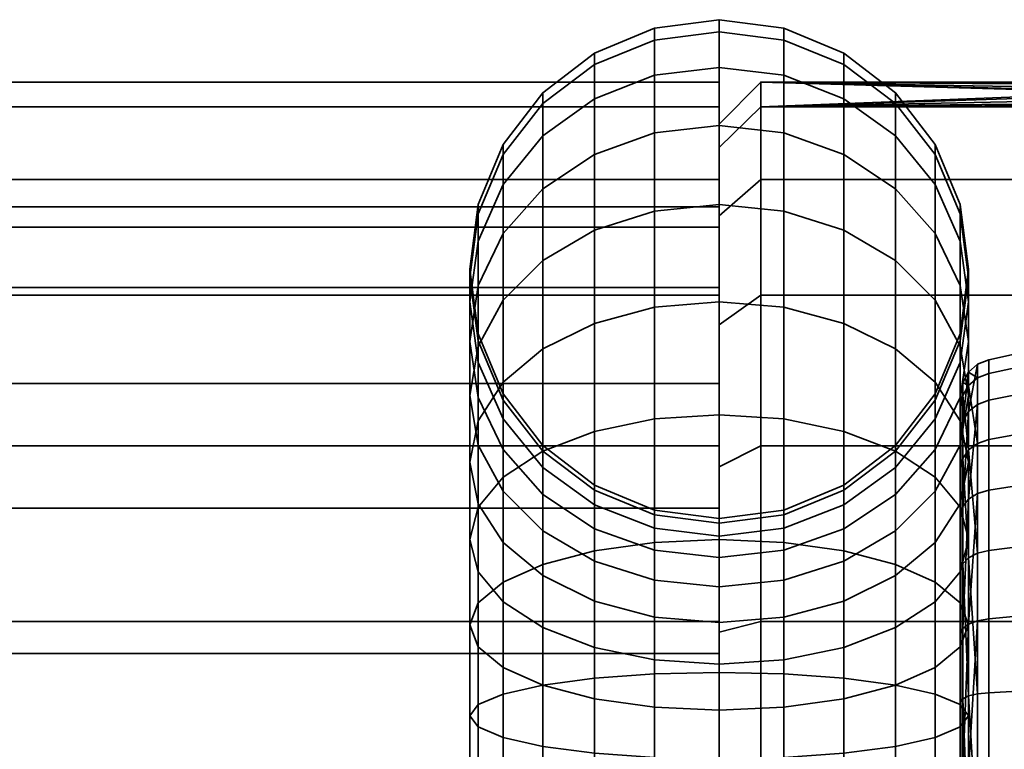
# Model space of a CAD drawing. Units: millimetres. Extents: x -250 to 250, y 0 to 500.
# Drawn here: x 193 to 217, y 344 to 362 of the extents above; entities that cross this region are included whole.
import ezdxf

# ---------------------------------------------------------------- set-up
doc = ezdxf.new("R2010")
doc.units = ezdxf.units.MM
doc.layers.add('1', color=4, linetype='Continuous', lineweight=35)
doc.layers.add('t180-4', color=4, linetype='Continuous', lineweight=35)

msp = doc.modelspace()

# ---------------------------------------------------------------- meshes
at = {"layer": '1'}
mesh = msp.add_polyface(dxfattribs=at)
corners = [(210, 354.713, 14.555), (210, 357.055, 12.213), (208.447, 356.898, 12.082), (208.447, 354.582, 14.398), (207, 356.439, 11.696), (207, 354.196, 13.939), (205.757, 355.709, 11.083), (205.757, 353.583, 13.209), (210, 358.954, 9.5), (208.447, 358.777, 9.398), (207, 358.258, 9.098), (205.757, 357.433, 8.621), (204.804, 356.356, 8), (204.804, 354.757, 10.285), (204.204, 355.103, 7.276), (204.204, 353.648, 9.354), (210, 360.354, 6.498), (208.447, 360.162, 6.428), (207, 359.599, 6.223), (205.757, 358.703, 5.897), (204.804, 357.535, 5.472), (204.204, 356.175, 4.977), (204, 354.716, 4.446), (204, 353.758, 6.5), (210, 361.211, 3.299), (208.447, 361.01, 3.264), (207, 360.42, 3.16), (205.757, 359.481, 2.994), (204.804, 358.257, 2.778), (204.204, 356.832, 2.527), (204, 355.303, 2.257), (210, 361.5), (208.447, 361.296), (207, 360.696), (205.757, 359.743), (204.804, 358.5), (204.204, 357.053), (204, 355.5), (204.204, 353.947), (204.204, 353.773, 1.988), (210, 361.211, -3.299), (208.447, 361.01, -3.264), (207, 360.42, -3.16), (205.757, 359.481, -2.994), (204.804, 358.257, -2.778), (204.204, 356.832, -2.527), (204, 355.303, -2.257), (204.204, 353.773, -1.988), (210, 360.354, -6.498), (208.447, 360.162, -6.428), (207, 359.599, -6.223), (205.757, 358.703, -5.897), (204.804, 357.535, -5.472), (204.204, 356.175, -4.977), (204, 354.716, -4.446), (210, 358.954, -9.5), (208.447, 358.777, -9.398), (207, 358.258, -9.098), (205.757, 357.433, -8.621), (204.804, 356.356, -8), (204.204, 355.103, -7.276), (204, 353.758, -6.5), (210, 357.055, -12.213), (208.447, 356.898, -12.082), (207, 356.439, -11.696), (205.757, 355.709, -11.083), (204.804, 354.757, -10.285), (204.204, 353.648, -9.354), (210, 354.713, -14.555), (208.447, 354.582, -14.398), (207, 354.196, -13.939), (205.757, 353.583, -13.209)]
mesh.append_faces([[corners[k] for k in face] for face in [(0, 1, 2, 3), (3, 2, 4, 5), (5, 4, 6, 7), (1, 8, 9, 2), (2, 9, 10, 4), (4, 10, 11, 6), (6, 11, 12, 13), (13, 12, 14, 15), (8, 16, 17, 9), (9, 17, 18, 10), (10, 18, 19, 11), (11, 19, 20, 12), (12, 20, 21, 14), (14, 21, 22, 23), (16, 24, 25, 17), (17, 25, 26, 18), (18, 26, 27, 19), (19, 27, 28, 20), (20, 28, 29, 21), (21, 29, 30, 22), (24, 31, 32, 25), (25, 32, 33, 26), (26, 33, 34, 27), (27, 34, 35, 28), (28, 35, 36, 29), (29, 36, 37, 30), (30, 37, 38, 39), (31, 40, 41, 32), (32, 41, 42, 33), (33, 42, 43, 34), (34, 43, 44, 35), (35, 44, 45, 36), (36, 45, 46, 37), (37, 46, 47, 38), (40, 48, 49, 41), (41, 49, 50, 42), (42, 50, 51, 43), (43, 51, 52, 44), (44, 52, 53, 45), (45, 53, 54, 46), (48, 55, 56, 49), (49, 56, 57, 50), (50, 57, 58, 51), (51, 58, 59, 52), (52, 59, 60, 53), (53, 60, 61, 54), (55, 62, 63, 56), (56, 63, 64, 57), (57, 64, 65, 58), (58, 65, 66, 59), (59, 66, 67, 60), (62, 68, 69, 63), (63, 69, 70, 64), (64, 70, 71, 65)]])
mesh = msp.add_polyface(dxfattribs=at)
corners = [(214.243, 353.583, 13.209), (214.243, 355.709, 11.083), (213, 356.439, 11.696), (213, 354.196, 13.939), (211.553, 356.898, 12.082), (211.553, 354.582, 14.398), (210, 357.055, 12.213), (210, 354.713, 14.555), (215.796, 353.648, 9.354), (215.796, 355.103, 7.276), (215.196, 356.356, 8), (215.196, 354.757, 10.285), (214.243, 357.433, 8.621), (213, 358.258, 9.098), (211.553, 358.777, 9.398), (210, 358.954, 9.5), (216, 353.758, 6.5), (216, 354.716, 4.446), (215.796, 356.175, 4.977), (215.196, 357.535, 5.472), (214.243, 358.703, 5.897), (213, 359.599, 6.223), (211.553, 360.162, 6.428), (210, 360.354, 6.498), (216, 355.303, 2.257), (215.796, 356.832, 2.527), (215.196, 358.257, 2.778), (214.243, 359.481, 2.994), (213, 360.42, 3.16), (211.553, 361.01, 3.264), (210, 361.211, 3.299), (215.796, 353.773, 1.988), (215.796, 353.947), (216, 355.5), (215.796, 357.053), (215.196, 358.5), (214.243, 359.743), (213, 360.696), (211.553, 361.296), (210, 361.5), (215.796, 353.773, -1.988), (216, 355.303, -2.257), (215.796, 356.832, -2.527), (215.196, 358.257, -2.778), (214.243, 359.481, -2.994), (213, 360.42, -3.16), (211.553, 361.01, -3.264), (210, 361.211, -3.299), (216, 354.716, -4.446), (215.796, 356.175, -4.977), (215.196, 357.535, -5.472), (214.243, 358.703, -5.897), (213, 359.599, -6.223), (211.553, 360.162, -6.428), (210, 360.354, -6.498), (216, 353.758, -6.5), (215.796, 355.103, -7.276), (215.196, 356.356, -8), (214.243, 357.433, -8.621), (213, 358.258, -9.098), (211.553, 358.777, -9.398), (210, 358.954, -9.5), (215.796, 353.648, -9.354), (215.196, 354.757, -10.285), (214.243, 355.709, -11.083), (213, 356.439, -11.696), (211.553, 356.898, -12.082), (210, 357.055, -12.213), (214.243, 353.583, -13.209), (213, 354.196, -13.939), (211.553, 354.582, -14.398), (210, 354.713, -14.555)]
mesh.append_faces([[corners[k] for k in face] for face in [(0, 1, 2, 3), (3, 2, 4, 5), (5, 4, 6, 7), (8, 9, 10, 11), (11, 10, 12, 1), (1, 12, 13, 2), (2, 13, 14, 4), (4, 14, 15, 6), (16, 17, 18, 9), (9, 18, 19, 10), (10, 19, 20, 12), (12, 20, 21, 13), (13, 21, 22, 14), (14, 22, 23, 15), (17, 24, 25, 18), (18, 25, 26, 19), (19, 26, 27, 20), (20, 27, 28, 21), (21, 28, 29, 22), (22, 29, 30, 23), (31, 32, 33, 24), (24, 33, 34, 25), (25, 34, 35, 26), (26, 35, 36, 27), (27, 36, 37, 28), (28, 37, 38, 29), (29, 38, 39, 30), (32, 40, 41, 33), (33, 41, 42, 34), (34, 42, 43, 35), (35, 43, 44, 36), (36, 44, 45, 37), (37, 45, 46, 38), (38, 46, 47, 39), (41, 48, 49, 42), (42, 49, 50, 43), (43, 50, 51, 44), (44, 51, 52, 45), (45, 52, 53, 46), (46, 53, 54, 47), (48, 55, 56, 49), (49, 56, 57, 50), (50, 57, 58, 51), (51, 58, 59, 52), (52, 59, 60, 53), (53, 60, 61, 54), (56, 62, 63, 57), (57, 63, 64, 58), (58, 64, 65, 59), (59, 65, 66, 60), (60, 66, 67, 61), (64, 68, 69, 65), (65, 69, 70, 66), (66, 70, 71, 67)]])
mesh = msp.add_polyface(dxfattribs=at)
corners = [(210, 348.998, 17.854), (210, 352, 16.454), (208.447, 351.898, 16.277), (208.447, 348.928, 17.662), (207, 351.598, 15.758), (207, 348.723, 17.099), (210, 354.713, 14.555), (208.447, 354.582, 14.398), (207, 354.196, 13.939), (205.757, 353.583, 13.209), (205.757, 351.121, 14.933), (204.804, 352.785, 12.257), (204.804, 350.5, 13.856), (204.204, 351.854, 11.148), (204.204, 349.776, 12.603), (204, 350.856, 9.959), (204, 349, 11.258), (205.757, 355.709, 11.083), (204.804, 354.757, 10.285), (204.204, 353.648, 9.354), (204, 352.459, 8.356), (204.204, 351.269, 7.358), (204.204, 349.858, 8.769), (204.804, 350.16, 6.428), (204.804, 348.928, 7.66), (204.204, 355.103, 7.276), (204, 353.758, 6.5), (204.204, 352.413, 5.724), (204.804, 351.16, 5), (205.757, 350.084, 4.379), (205.757, 349.209, 5.629), (204, 354.716, 4.446), (204.204, 353.257, 3.915), (204.804, 351.897, 3.42), (205.757, 350.729, 2.995), (204, 355.303, 2.257), (204.204, 353.773, 1.988), (204.804, 352.348, 1.736), (205.757, 351.124, 1.521), (207, 350.185, 1.355), (207, 349.833, 2.669), (204.204, 353.947), (204.804, 352.5), (205.757, 351.257), (207, 350.304), (204.204, 353.773, -1.988), (204.804, 352.348, -1.736), (205.757, 351.124, -1.521), (207, 350.185, -1.355), (204, 355.303, -2.257), (204, 354.716, -4.446), (204.204, 353.257, -3.915), (204.804, 351.897, -3.42), (205.757, 350.729, -2.995), (207, 349.833, -2.669), (204, 353.758, -6.5), (204.204, 352.413, -5.724), (204.804, 351.16, -5), (205.757, 350.084, -4.379), (204.204, 355.103, -7.276), (204.204, 353.648, -9.354), (204, 352.459, -8.356), (204.204, 351.269, -7.358), (204.804, 350.16, -6.428), (205.757, 349.209, -5.629), (205.757, 355.709, -11.083), (205.757, 353.583, -13.209), (204.804, 352.785, -12.257), (204.804, 354.757, -10.285), (204.204, 351.854, -11.148), (204, 350.856, -9.959), (204.204, 349.858, -8.769), (204.804, 348.928, -7.66), (210, 354.713, -14.555), (210, 352, -16.454), (208.447, 351.898, -16.277), (208.447, 354.582, -14.398), (207, 351.598, -15.758), (207, 354.196, -13.939), (205.757, 351.121, -14.933), (204.804, 350.5, -13.856), (204.204, 349.776, -12.603), (204, 349, -11.258), (210, 348.998, -17.854), (208.447, 348.928, -17.662), (207, 348.723, -17.099)]
mesh.append_faces([[corners[k] for k in face] for face in [(0, 1, 2, 3), (3, 2, 4, 5), (1, 6, 7, 2), (2, 7, 8, 4), (4, 8, 9, 10), (10, 9, 11, 12), (12, 11, 13, 14), (14, 13, 15, 16), (9, 17, 18, 11), (11, 18, 19, 13), (13, 19, 20, 15), (15, 20, 21, 22), (22, 21, 23, 24), (19, 25, 26, 20), (20, 26, 27, 21), (21, 27, 28, 23), (23, 28, 29, 30), (26, 31, 32, 27), (27, 32, 33, 28), (28, 33, 34, 29), (31, 35, 36, 32), (32, 36, 37, 33), (33, 37, 38, 34), (34, 38, 39, 40), (36, 41, 42, 37), (37, 42, 43, 38), (38, 43, 44, 39), (41, 45, 46, 42), (42, 46, 47, 43), (43, 47, 48, 44), (49, 50, 51, 45), (45, 51, 52, 46), (46, 52, 53, 47), (47, 53, 54, 48), (50, 55, 56, 51), (51, 56, 57, 52), (52, 57, 58, 53), (59, 60, 61, 55), (55, 61, 62, 56), (56, 62, 63, 57), (57, 63, 64, 58), (65, 66, 67, 68), (68, 67, 69, 60), (60, 69, 70, 61), (61, 70, 71, 62), (62, 71, 72, 63), (73, 74, 75, 76), (76, 75, 77, 78), (78, 77, 79, 66), (66, 79, 80, 67), (67, 80, 81, 69), (69, 81, 82, 70), (74, 83, 84, 75), (75, 84, 85, 77)]])
mesh = msp.add_polyface(dxfattribs=at)
corners = [(213, 348.723, 17.099), (213, 351.598, 15.758), (211.553, 351.898, 16.277), (211.553, 348.928, 17.662), (210, 352, 16.454), (210, 348.998, 17.854), (216, 349, 11.258), (216, 350.856, 9.959), (215.796, 351.854, 11.148), (215.796, 349.776, 12.603), (215.196, 352.785, 12.257), (215.196, 350.5, 13.856), (214.243, 353.583, 13.209), (214.243, 351.121, 14.933), (213, 354.196, 13.939), (211.553, 354.582, 14.398), (210, 354.713, 14.555), (215.196, 348.928, 7.66), (215.196, 350.16, 6.428), (215.796, 351.269, 7.358), (215.796, 349.858, 8.769), (216, 352.459, 8.356), (215.796, 353.648, 9.354), (215.196, 354.757, 10.285), (214.243, 355.709, 11.083), (214.243, 349.209, 5.629), (214.243, 350.084, 4.379), (215.196, 351.16, 5), (215.796, 352.413, 5.724), (216, 353.758, 6.5), (215.796, 355.103, 7.276), (214.243, 350.729, 2.995), (215.196, 351.897, 3.42), (215.796, 353.257, 3.915), (216, 354.716, 4.446), (213, 349.833, 2.669), (213, 350.185, 1.355), (214.243, 351.124, 1.521), (215.196, 352.348, 1.736), (215.796, 353.773, 1.988), (216, 355.303, 2.257), (213, 350.304), (214.243, 351.257), (215.196, 352.5), (215.796, 353.947), (213, 350.185, -1.355), (214.243, 351.124, -1.521), (215.196, 352.348, -1.736), (215.796, 353.773, -1.988), (213, 349.833, -2.669), (214.243, 350.729, -2.995), (215.196, 351.897, -3.42), (215.796, 353.257, -3.915), (216, 354.716, -4.446), (216, 355.303, -2.257), (214.243, 350.084, -4.379), (215.196, 351.16, -5), (215.796, 352.413, -5.724), (216, 353.758, -6.5), (214.243, 349.209, -5.629), (215.196, 350.16, -6.428), (215.796, 351.269, -7.358), (216, 352.459, -8.356), (215.796, 353.648, -9.354), (215.796, 355.103, -7.276), (215.196, 348.928, -7.66), (215.796, 349.858, -8.769), (216, 350.856, -9.959), (215.796, 351.854, -11.148), (215.196, 352.785, -12.257), (215.196, 354.757, -10.285), (214.243, 353.583, -13.209), (214.243, 355.709, -11.083), (216, 349, -11.258), (215.796, 349.776, -12.603), (215.196, 350.5, -13.856), (214.243, 351.121, -14.933), (213, 351.598, -15.758), (213, 354.196, -13.939), (211.553, 351.898, -16.277), (211.553, 354.582, -14.398), (210, 352, -16.454), (210, 354.713, -14.555), (213, 348.723, -17.099), (211.553, 348.928, -17.662), (210, 348.998, -17.854)]
mesh.append_faces([[corners[k] for k in face] for face in [(0, 1, 2, 3), (3, 2, 4, 5), (6, 7, 8, 9), (9, 8, 10, 11), (11, 10, 12, 13), (13, 12, 14, 1), (1, 14, 15, 2), (2, 15, 16, 4), (17, 18, 19, 20), (20, 19, 21, 7), (7, 21, 22, 8), (8, 22, 23, 10), (10, 23, 24, 12), (25, 26, 27, 18), (18, 27, 28, 19), (19, 28, 29, 21), (21, 29, 30, 22), (26, 31, 32, 27), (27, 32, 33, 28), (28, 33, 34, 29), (35, 36, 37, 31), (31, 37, 38, 32), (32, 38, 39, 33), (33, 39, 40, 34), (36, 41, 42, 37), (37, 42, 43, 38), (38, 43, 44, 39), (41, 45, 46, 42), (42, 46, 47, 43), (43, 47, 48, 44), (45, 49, 50, 46), (46, 50, 51, 47), (47, 51, 52, 48), (48, 52, 53, 54), (50, 55, 56, 51), (51, 56, 57, 52), (52, 57, 58, 53), (55, 59, 60, 56), (56, 60, 61, 57), (57, 61, 62, 58), (58, 62, 63, 64), (60, 65, 66, 61), (61, 66, 67, 62), (62, 67, 68, 63), (63, 68, 69, 70), (70, 69, 71, 72), (67, 73, 74, 68), (68, 74, 75, 69), (69, 75, 76, 71), (71, 76, 77, 78), (78, 77, 79, 80), (80, 79, 81, 82), (77, 83, 84, 79), (79, 84, 85, 81)]])
mesh = msp.add_polyface(dxfattribs=at)
corners = [(210, 345.799, 18.711), (210, 348.998, 17.854), (208.447, 348.928, 17.662), (208.447, 345.764, 18.51), (207, 348.723, 17.099), (207, 345.66, 17.92), (205.757, 348.397, 16.203), (205.757, 345.494, 16.981), (207, 351.598, 15.758), (205.757, 351.121, 14.933), (204.804, 350.5, 13.856), (204.804, 347.972, 15.035), (204.204, 349.776, 12.603), (204.204, 347.477, 13.675), (204, 349, 11.258), (204, 346.946, 12.216), (204.204, 348.224, 9.913), (204.204, 346.415, 10.757), (204.804, 347.5, 8.66), (204.804, 345.92, 9.397), (204, 350.856, 9.959), (204.204, 349.858, 8.769), (204.804, 348.928, 7.66), (205.757, 348.129, 6.709), (205.757, 346.879, 7.584), (207, 347.516, 5.978), (207, 346.402, 6.758), (204.804, 350.16, 6.428), (205.757, 349.209, 5.629), (207, 348.478, 5.016), (208.447, 348.019, 4.631), (208.447, 347.131, 5.519), (210, 347.862, 4.5), (210, 347, 5.362), (205.757, 350.084, 4.379), (207, 349.258, 3.902), (208.447, 348.739, 3.602), (210, 348.562, 3.5), (205.757, 350.729, 2.995), (207, 349.833, 2.669), (208.447, 349.27, 2.464), (210, 349.078, 2.394), (207, 350.185, 1.355), (208.447, 349.595, 1.251), (210, 349.394, 1.216), (207, 350.304), (208.447, 349.704), (210, 349.5), (207, 350.185, -1.355), (208.447, 349.595, -1.251), (210, 349.394, -1.216), (207, 349.833, -2.669), (208.447, 349.27, -2.464), (210, 349.078, -2.394), (205.757, 350.729, -2.995), (205.757, 350.084, -4.379), (207, 349.258, -3.902), (208.447, 348.739, -3.602), (210, 348.562, -3.5), (205.757, 349.209, -5.629), (207, 348.478, -5.016), (208.447, 348.019, -4.631), (210, 347.862, -4.5), (204.804, 350.16, -6.428), (204.804, 348.928, -7.66), (205.757, 348.129, -6.709), (207, 347.516, -5.978), (208.447, 347.131, -5.519), (210, 347, -5.362), (204, 350.856, -9.959), (204, 349, -11.258), (204.204, 348.224, -9.913), (204.204, 349.858, -8.769), (204.804, 347.5, -8.66), (205.757, 346.879, -7.584), (207, 346.402, -6.758), (207, 351.598, -15.758), (207, 348.723, -17.099), (205.757, 348.397, -16.203), (205.757, 351.121, -14.933), (204.804, 347.972, -15.035), (204.804, 350.5, -13.856), (204.204, 347.477, -13.675), (204.204, 349.776, -12.603), (204, 346.946, -12.216), (204.204, 346.415, -10.757), (204.804, 345.92, -9.397), (210, 348.998, -17.854), (210, 345.799, -18.711), (208.447, 345.764, -18.51), (208.447, 348.928, -17.662), (207, 345.66, -17.92), (205.757, 345.494, -16.981)]
mesh.append_faces([[corners[k] for k in face] for face in [(0, 1, 2, 3), (3, 2, 4, 5), (5, 4, 6, 7), (4, 8, 9, 6), (6, 9, 10, 11), (11, 10, 12, 13), (13, 12, 14, 15), (15, 14, 16, 17), (17, 16, 18, 19), (14, 20, 21, 16), (16, 21, 22, 18), (18, 22, 23, 24), (24, 23, 25, 26), (22, 27, 28, 23), (23, 28, 29, 25), (25, 29, 30, 31), (31, 30, 32, 33), (28, 34, 35, 29), (29, 35, 36, 30), (30, 36, 37, 32), (34, 38, 39, 35), (35, 39, 40, 36), (36, 40, 41, 37), (39, 42, 43, 40), (40, 43, 44, 41), (42, 45, 46, 43), (43, 46, 47, 44), (45, 48, 49, 46), (46, 49, 50, 47), (48, 51, 52, 49), (49, 52, 53, 50), (54, 55, 56, 51), (51, 56, 57, 52), (52, 57, 58, 53), (55, 59, 60, 56), (56, 60, 61, 57), (57, 61, 62, 58), (63, 64, 65, 59), (59, 65, 66, 60), (60, 66, 67, 61), (61, 67, 68, 62), (69, 70, 71, 72), (72, 71, 73, 64), (64, 73, 74, 65), (65, 74, 75, 66), (76, 77, 78, 79), (79, 78, 80, 81), (81, 80, 82, 83), (83, 82, 84, 70), (70, 84, 85, 71), (71, 85, 86, 73), (87, 88, 89, 90), (90, 89, 91, 77), (77, 91, 92, 78)]])
mesh = msp.add_polyface(dxfattribs=at)
corners = [(214.243, 345.494, 16.981), (214.243, 348.397, 16.203), (213, 348.723, 17.099), (213, 345.66, 17.92), (211.553, 348.928, 17.662), (211.553, 345.764, 18.51), (210, 348.998, 17.854), (210, 345.799, 18.711), (215.196, 345.92, 9.397), (215.196, 347.5, 8.66), (215.796, 348.224, 9.913), (215.796, 346.415, 10.757), (216, 349, 11.258), (216, 346.946, 12.216), (215.796, 349.776, 12.603), (215.796, 347.477, 13.675), (215.196, 350.5, 13.856), (215.196, 347.972, 15.035), (214.243, 351.121, 14.933), (213, 351.598, 15.758), (213, 346.402, 6.758), (213, 347.516, 5.978), (214.243, 348.129, 6.709), (214.243, 346.879, 7.584), (215.196, 348.928, 7.66), (215.796, 349.858, 8.769), (216, 350.856, 9.959), (210, 347, 5.362), (210, 347.862, 4.5), (211.553, 348.019, 4.631), (211.553, 347.131, 5.519), (213, 348.478, 5.016), (214.243, 349.209, 5.629), (215.196, 350.16, 6.428), (210, 348.562, 3.5), (211.553, 348.739, 3.602), (213, 349.258, 3.902), (214.243, 350.084, 4.379), (210, 349.078, 2.394), (211.553, 349.27, 2.464), (213, 349.833, 2.669), (214.243, 350.729, 2.995), (210, 349.394, 1.216), (211.553, 349.595, 1.251), (213, 350.185, 1.355), (210, 349.5), (211.553, 349.704), (213, 350.304), (210, 349.394, -1.216), (211.553, 349.595, -1.251), (213, 350.185, -1.355), (210, 349.078, -2.394), (211.553, 349.27, -2.464), (213, 349.833, -2.669), (210, 348.562, -3.5), (211.553, 348.739, -3.602), (213, 349.258, -3.902), (214.243, 350.084, -4.379), (214.243, 350.729, -2.995), (210, 347.862, -4.5), (211.553, 348.019, -4.631), (213, 348.478, -5.016), (214.243, 349.209, -5.629), (210, 347, -5.362), (211.553, 347.131, -5.519), (213, 347.516, -5.978), (214.243, 348.129, -6.709), (215.196, 348.928, -7.66), (215.196, 350.16, -6.428), (213, 346.402, -6.758), (214.243, 346.879, -7.584), (215.196, 347.5, -8.66), (215.796, 348.224, -9.913), (215.796, 349.858, -8.769), (216, 349, -11.258), (216, 350.856, -9.959), (215.196, 345.92, -9.397), (215.796, 346.415, -10.757), (216, 346.946, -12.216), (215.796, 347.477, -13.675), (215.796, 349.776, -12.603), (215.196, 347.972, -15.035), (215.196, 350.5, -13.856), (214.243, 348.397, -16.203), (214.243, 351.121, -14.933), (213, 348.723, -17.099), (213, 351.598, -15.758), (214.243, 345.494, -16.981), (213, 345.66, -17.92), (211.553, 345.764, -18.51), (211.553, 348.928, -17.662), (210, 345.799, -18.711), (210, 348.998, -17.854)]
mesh.append_faces([[corners[k] for k in face] for face in [(0, 1, 2, 3), (3, 2, 4, 5), (5, 4, 6, 7), (8, 9, 10, 11), (11, 10, 12, 13), (13, 12, 14, 15), (15, 14, 16, 17), (17, 16, 18, 1), (1, 18, 19, 2), (20, 21, 22, 23), (23, 22, 24, 9), (9, 24, 25, 10), (10, 25, 26, 12), (27, 28, 29, 30), (30, 29, 31, 21), (21, 31, 32, 22), (22, 32, 33, 24), (28, 34, 35, 29), (29, 35, 36, 31), (31, 36, 37, 32), (34, 38, 39, 35), (35, 39, 40, 36), (36, 40, 41, 37), (38, 42, 43, 39), (39, 43, 44, 40), (42, 45, 46, 43), (43, 46, 47, 44), (45, 48, 49, 46), (46, 49, 50, 47), (48, 51, 52, 49), (49, 52, 53, 50), (51, 54, 55, 52), (52, 55, 56, 53), (53, 56, 57, 58), (54, 59, 60, 55), (55, 60, 61, 56), (56, 61, 62, 57), (59, 63, 64, 60), (60, 64, 65, 61), (61, 65, 66, 62), (62, 66, 67, 68), (65, 69, 70, 66), (66, 70, 71, 67), (67, 71, 72, 73), (73, 72, 74, 75), (71, 76, 77, 72), (72, 77, 78, 74), (74, 78, 79, 80), (80, 79, 81, 82), (82, 81, 83, 84), (84, 83, 85, 86), (83, 87, 88, 85), (85, 88, 89, 90), (90, 89, 91, 92)]])
mesh = msp.add_polyface(dxfattribs=at)
corners = [(210, 342.5, 19), (210, 345.799, 18.711), (208.447, 345.764, 18.51), (208.447, 342.5, 18.796), (207, 345.66, 17.92), (207, 342.5, 18.196), (205.757, 345.494, 16.981), (205.757, 342.5, 17.243), (204.804, 345.278, 15.757), (204.804, 342.5, 16), (204.204, 345.027, 14.332), (204.204, 342.5, 14.553), (204, 344.757, 12.803), (204, 342.5, 13), (204.204, 344.488, 11.273), (204.204, 342.5, 11.447), (204.804, 344.236, 9.848), (204.804, 342.5, 10), (205.757, 344.021, 8.624), (205.757, 342.5, 8.757), (207, 343.855, 7.685), (207, 342.5, 7.804), (208.447, 343.751, 7.095), (208.447, 342.5, 7.204), (210, 343.716, 6.894), (210, 342.5, 7), (205.757, 348.397, 16.203), (204.804, 347.972, 15.035), (204.204, 347.477, 13.675), (204, 346.946, 12.216), (204.204, 346.415, 10.757), (204.804, 345.92, 9.397), (205.757, 345.495, 8.229), (207, 345.169, 7.333), (208.447, 344.964, 6.77), (210, 344.894, 6.578), (204.804, 347.5, 8.66), (205.757, 346.879, 7.584), (207, 346.402, 6.758), (208.447, 346.102, 6.239), (210, 346, 6.062), (207, 347.516, 5.978), (208.447, 347.131, 5.519), (210, 347, 5.362), (207, 347.516, -5.978), (207, 346.402, -6.758), (208.447, 346.102, -6.239), (208.447, 347.131, -5.519), (210, 346, -6.062), (210, 347, -5.362), (204.804, 347.5, -8.66), (204.804, 345.92, -9.397), (205.757, 345.495, -8.229), (205.757, 346.879, -7.584), (207, 345.169, -7.333), (208.447, 344.964, -6.77), (210, 344.894, -6.578), (205.757, 348.397, -16.203), (205.757, 345.494, -16.981), (204.804, 345.278, -15.757), (204.804, 347.972, -15.035), (204.204, 345.027, -14.332), (204.204, 347.477, -13.675), (204, 344.757, -12.803), (204, 346.946, -12.216), (204.204, 344.488, -11.273), (204.204, 346.415, -10.757), (204.804, 344.236, -9.848), (205.757, 344.021, -8.624), (207, 343.855, -7.685), (208.447, 343.751, -7.095), (210, 343.716, -6.894), (210, 345.799, -18.711), (210, 342.5, -19), (208.447, 342.5, -18.796), (208.447, 345.764, -18.51), (207, 342.5, -18.196), (207, 345.66, -17.92), (205.757, 342.5, -17.243), (204.804, 342.5, -16), (204.204, 342.5, -14.553), (204, 342.5, -13), (204.204, 342.5, -11.447), (204.804, 342.5, -10), (205.757, 342.5, -8.757), (207, 342.5, -7.804), (208.447, 342.5, -7.204), (210, 342.5, -7)]
mesh.append_faces([[corners[k] for k in face] for face in [(0, 1, 2, 3), (3, 2, 4, 5), (5, 4, 6, 7), (7, 6, 8, 9), (9, 8, 10, 11), (11, 10, 12, 13), (13, 12, 14, 15), (15, 14, 16, 17), (17, 16, 18, 19), (19, 18, 20, 21), (21, 20, 22, 23), (23, 22, 24, 25), (6, 26, 27, 8), (8, 27, 28, 10), (10, 28, 29, 12), (12, 29, 30, 14), (14, 30, 31, 16), (16, 31, 32, 18), (18, 32, 33, 20), (20, 33, 34, 22), (22, 34, 35, 24), (31, 36, 37, 32), (32, 37, 38, 33), (33, 38, 39, 34), (34, 39, 40, 35), (38, 41, 42, 39), (39, 42, 43, 40), (44, 45, 46, 47), (47, 46, 48, 49), (50, 51, 52, 53), (53, 52, 54, 45), (45, 54, 55, 46), (46, 55, 56, 48), (57, 58, 59, 60), (60, 59, 61, 62), (62, 61, 63, 64), (64, 63, 65, 66), (66, 65, 67, 51), (51, 67, 68, 52), (52, 68, 69, 54), (54, 69, 70, 55), (55, 70, 71, 56), (72, 73, 74, 75), (75, 74, 76, 77), (77, 76, 78, 58), (58, 78, 79, 59), (59, 79, 80, 61), (61, 80, 81, 63), (63, 81, 82, 65), (65, 82, 83, 67), (67, 83, 84, 68), (68, 84, 85, 69), (69, 85, 86, 70), (70, 86, 87, 71)]])
mesh = msp.add_polyface(dxfattribs=at)
corners = [(210, 342.5, 7), (210, 343.716, 6.894), (211.553, 343.751, 7.095), (211.553, 342.5, 7.204), (213, 343.855, 7.685), (213, 342.5, 7.804), (214.243, 344.021, 8.624), (214.243, 342.5, 8.757), (215.196, 344.236, 9.848), (215.196, 342.5, 10), (215.796, 344.488, 11.273), (215.796, 342.5, 11.447), (216, 344.757, 12.803), (216, 342.5, 13), (215.796, 345.027, 14.332), (215.796, 342.5, 14.553), (215.196, 345.278, 15.757), (215.196, 342.5, 16), (214.243, 345.494, 16.981), (214.243, 342.5, 17.243), (213, 345.66, 17.92), (213, 342.5, 18.196), (211.553, 345.764, 18.51), (211.553, 342.5, 18.796), (210, 345.799, 18.711), (210, 342.5, 19), (210, 344.894, 6.578), (211.553, 344.964, 6.77), (213, 345.169, 7.333), (214.243, 345.495, 8.229), (215.196, 345.92, 9.397), (215.796, 346.415, 10.757), (216, 346.946, 12.216), (215.796, 347.477, 13.675), (215.196, 347.972, 15.035), (214.243, 348.397, 16.203), (210, 346, 6.062), (211.553, 346.102, 6.239), (213, 346.402, 6.758), (214.243, 346.879, 7.584), (215.196, 347.5, 8.66), (210, 347, 5.362), (211.553, 347.131, 5.519), (213, 347.516, 5.978), (210, 347, -5.362), (210, 346, -6.062), (211.553, 346.102, -6.239), (211.553, 347.131, -5.519), (213, 346.402, -6.758), (213, 347.516, -5.978), (210, 344.894, -6.578), (211.553, 344.964, -6.77), (213, 345.169, -7.333), (214.243, 345.495, -8.229), (214.243, 346.879, -7.584), (215.196, 345.92, -9.397), (215.196, 347.5, -8.66), (210, 343.716, -6.894), (211.553, 343.751, -7.095), (213, 343.855, -7.685), (214.243, 344.021, -8.624), (215.196, 344.236, -9.848), (215.796, 344.488, -11.273), (215.796, 346.415, -10.757), (216, 344.757, -12.803), (216, 346.946, -12.216), (215.796, 345.027, -14.332), (215.796, 347.477, -13.675), (215.196, 345.278, -15.757), (215.196, 347.972, -15.035), (214.243, 345.494, -16.981), (214.243, 348.397, -16.203), (210, 342.5, -7), (211.553, 342.5, -7.204), (213, 342.5, -7.804), (214.243, 342.5, -8.757), (215.196, 342.5, -10), (215.796, 342.5, -11.447), (216, 342.5, -13), (215.796, 342.5, -14.553), (215.196, 342.5, -16), (214.243, 342.5, -17.243), (213, 342.5, -18.196), (213, 345.66, -17.92), (211.553, 342.5, -18.796), (211.553, 345.764, -18.51), (210, 342.5, -19), (210, 345.799, -18.711)]
mesh.append_faces([[corners[k] for k in face] for face in [(0, 1, 2, 3), (3, 2, 4, 5), (5, 4, 6, 7), (7, 6, 8, 9), (9, 8, 10, 11), (11, 10, 12, 13), (13, 12, 14, 15), (15, 14, 16, 17), (17, 16, 18, 19), (19, 18, 20, 21), (21, 20, 22, 23), (23, 22, 24, 25), (1, 26, 27, 2), (2, 27, 28, 4), (4, 28, 29, 6), (6, 29, 30, 8), (8, 30, 31, 10), (10, 31, 32, 12), (12, 32, 33, 14), (14, 33, 34, 16), (16, 34, 35, 18), (26, 36, 37, 27), (27, 37, 38, 28), (28, 38, 39, 29), (29, 39, 40, 30), (36, 41, 42, 37), (37, 42, 43, 38), (44, 45, 46, 47), (47, 46, 48, 49), (45, 50, 51, 46), (46, 51, 52, 48), (48, 52, 53, 54), (54, 53, 55, 56), (50, 57, 58, 51), (51, 58, 59, 52), (52, 59, 60, 53), (53, 60, 61, 55), (55, 61, 62, 63), (63, 62, 64, 65), (65, 64, 66, 67), (67, 66, 68, 69), (69, 68, 70, 71), (57, 72, 73, 58), (58, 73, 74, 59), (59, 74, 75, 60), (60, 75, 76, 61), (61, 76, 77, 62), (62, 77, 78, 64), (64, 78, 79, 66), (66, 79, 80, 68), (68, 80, 81, 70), (70, 81, 82, 83), (83, 82, 84, 85), (85, 84, 86, 87)]])
at = {"layer": 't180-4'}
mesh = msp.add_polyface(dxfattribs=at)
corners = [(210, 357), (-210, 357), (-210, 360), (210, 360), (210, 356.506, -3.753), (-210, 356.506, -3.753), (-210, 359.404, -4.529), (210, 359.404, -4.529), (210, 355.057, -7.25), (-210, 355.057, -7.25), (-210, 357.655, -8.75), (210, 357.655, -8.75), (210, 352.753, -10.253), (-210, 352.753, -10.253), (-210, 354.874, -12.374), (210, 354.874, -12.374), (210, 349.75, -12.557), (-210, 349.75, -12.557), (-210, 351.25, -15.155), (210, 351.25, -15.155), (210, 346.253, -14.006), (-210, 346.253, -14.006), (-210, 347.029, -16.904), (210, 347.029, -16.904), (210, 342.5, -14.5), (-210, 342.5, -14.5), (-210, 342.5, -17.5), (210, 342.5, -17.5), (210, 338.747, -14.006), (-210, 338.747, -14.006), (-210, 337.971, -16.904), (210, 337.971, -16.904), (210, 335.25, -12.557), (-210, 335.25, -12.557), (-210, 333.75, -15.155), (210, 333.75, -15.155), (210, 332.247, -10.253), (-210, 332.247, -10.253), (-210, 330.126, -12.374), (210, 330.126, -12.374), (210, 329.943, -7.25), (-210, 329.943, -7.25), (-210, 327.345, -8.75), (210, 327.345, -8.75), (210, 328.494, -3.753), (-210, 328.494, -3.753), (-210, 325.596, -4.529), (210, 325.596, -4.529), (210, 328), (-210, 328), (-210, 325), (210, 325), (210, 328.494, 3.753), (-210, 328.494, 3.753), (-210, 325.596, 4.529), (210, 325.596, 4.529), (210, 329.943, 7.25), (-210, 329.943, 7.25), (-210, 327.345, 8.75), (210, 327.345, 8.75), (210, 332.247, 10.253), (-210, 332.247, 10.253), (-210, 330.126, 12.374), (210, 330.126, 12.374), (210, 335.25, 12.557), (-210, 335.25, 12.557), (-210, 333.75, 15.155), (210, 333.75, 15.155), (210, 338.747, 14.006), (-210, 338.747, 14.006), (-210, 337.971, 16.904), (210, 337.971, 16.904), (210, 342.5, 14.5), (-210, 342.5, 14.5), (-210, 342.5, 17.5), (210, 342.5, 17.5), (210, 346.253, 14.006), (-210, 346.253, 14.006), (-210, 347.029, 16.904), (210, 347.029, 16.904), (210, 349.75, 12.557), (-210, 349.75, 12.557), (-210, 351.25, 15.155), (210, 351.25, 15.155), (210, 352.753, 10.253), (-210, 352.753, 10.253), (-210, 354.874, 12.374), (210, 354.874, 12.374), (210, 355.057, 7.25), (-210, 355.057, 7.25), (-210, 357.655, 8.75), (210, 357.655, 8.75), (210, 356.506, 3.753), (-210, 356.506, 3.753), (-210, 359.404, 4.529), (210, 359.404, 4.529)]
mesh.append_faces([[corners[k] for k in face] for face in [(1, 5, 4, 0), (2, 6, 5, 1), (3, 7, 6, 2), (0, 4, 7, 3), (5, 9, 8, 4), (6, 10, 9, 5), (7, 11, 10, 6), (4, 8, 11, 7), (9, 13, 12, 8), (10, 14, 13, 9), (11, 15, 14, 10), (8, 12, 15, 11), (13, 17, 16, 12), (14, 18, 17, 13), (15, 19, 18, 14), (12, 16, 19, 15), (17, 21, 20, 16), (18, 22, 21, 17), (19, 23, 22, 18), (16, 20, 23, 19), (21, 25, 24, 20), (22, 26, 25, 21), (23, 27, 26, 22), (20, 24, 27, 23), (25, 29, 28, 24), (26, 30, 29, 25), (27, 31, 30, 26), (24, 28, 31, 27), (29, 33, 32, 28), (30, 34, 33, 29), (31, 35, 34, 30), (28, 32, 35, 31), (33, 37, 36, 32), (34, 38, 37, 33), (35, 39, 38, 34), (32, 36, 39, 35), (37, 41, 40, 36), (38, 42, 41, 37), (39, 43, 42, 38), (36, 40, 43, 39), (41, 45, 44, 40), (42, 46, 45, 41), (43, 47, 46, 42), (40, 44, 47, 43), (45, 49, 48, 44), (46, 50, 49, 45), (47, 51, 50, 46), (44, 48, 51, 47), (49, 53, 52, 48), (50, 54, 53, 49), (51, 55, 54, 50), (48, 52, 55, 51), (53, 57, 56, 52), (54, 58, 57, 53), (55, 59, 58, 54), (52, 56, 59, 55), (57, 61, 60, 56), (58, 62, 61, 57), (59, 63, 62, 58), (56, 60, 63, 59), (61, 65, 64, 60), (62, 66, 65, 61), (63, 67, 66, 62), (60, 64, 67, 63), (65, 69, 68, 64), (66, 70, 69, 65), (67, 71, 70, 66), (64, 68, 71, 67), (69, 73, 72, 68), (70, 74, 73, 69), (71, 75, 74, 70), (68, 72, 75, 71), (73, 77, 76, 72), (74, 78, 77, 73), (75, 79, 78, 74), (72, 76, 79, 75), (77, 81, 80, 76), (78, 82, 81, 77), (79, 83, 82, 78), (76, 80, 83, 79), (81, 85, 84, 80), (82, 86, 85, 81), (83, 87, 86, 82), (80, 84, 87, 83), (85, 89, 88, 84), (86, 90, 89, 85), (87, 91, 90, 86), (84, 88, 91, 87), (89, 93, 92, 88), (90, 94, 93, 89), (91, 95, 94, 90), (88, 92, 95, 91), (93, 1, 0, 92), (94, 2, 1, 93), (95, 3, 2, 94), (92, 0, 3, 95)]])
mesh = msp.add_polyface(dxfattribs=at)
corners = [(211, 359.404, 4.529), (226.288, 360), (211, 360), (228.967, 359.487, -3.897), (211, 359.404, -4.529), (210, 330.839, 11.661), (210, 358.991), (210, 358.429, -4.268), (210, 350.746, -14.282), (210, 354.161, -11.661), (211, 354.874, -12.374), (211, 351.25, -15.155), (210, 356.782, -8.246), (211, 357.655, -8.75), (210, 358.429, 4.268), (210, 356.782, 8.246), (211, 357.655, 8.75), (210, 354.161, 11.661), (211, 354.874, 12.374), (210, 350.746, 14.282), (211, 351.25, 15.155), (215.814, 349.59, -7.09), (215.814, 351.587, -4.237), (215.814, 352.489, -0.874), (215.814, 352.185, 2.595), (215.814, 350.713, 5.751), (215.814, 348.251, 8.213), (215.863, 349.791, -7.291), (215.863, 351.845, -4.358), (216.485, 350.182, -7.682), (216.485, 352.346, -4.591), (216.219, 352.247, -4.545), (216.219, 350.105, -7.605), (215.863, 352.772, -0.899), (216.485, 353.322, -0.947), (216.219, 353.214, -0.937), (215.863, 352.46, 2.669), (216.485, 352.993, 2.812), (216.219, 352.888, 2.783), (215.863, 350.946, 5.914), (216.485, 351.399, 6.231), (216.219, 351.31, 6.168), (215.863, 348.414, 8.446), (216.485, 348.731, 8.899), (216.219, 348.668, 8.81), (216.003, 352.073, -4.464), (216.003, 349.969, -7.469), (216.003, 353.023, -0.921), (216.003, 352.703, 2.734), (216.003, 351.153, 6.059), (216.003, 348.559, 8.653)]
mesh.append_faces([[corners[k] for k in face] for face in [(8, 9, 10, 11), (9, 12, 13, 10), (12, 7, 4, 13), (7, 6, 2, 4), (6, 14, 0, 2), (14, 15, 16, 0), (15, 17, 18, 16), (17, 19, 20, 18), (27, 28, 22, 21), (29, 30, 31, 32), (28, 33, 23, 22), (30, 34, 35, 31), (33, 36, 24, 23), (34, 37, 38, 35), (36, 39, 25, 24), (37, 40, 41, 38), (39, 42, 26, 25), (40, 43, 44, 41)]])
mesh.append_faces([[corners[k] for k in face] for face in [(0, 1, 2)]], dxfattribs={"vtx0": -1})
mesh.append_faces([[corners[k] for k in face] for face in [(2, 3, 4)]], dxfattribs={"vtx0": -1, "vtx1": -1})
mesh.append_faces([[corners[k] for k in face] for face in [(5, 6, 7), (21, 23, 24), (21, 24, 25), (21, 25, 26)]], dxfattribs={"vtx0": -1, "vtx2": -1})
mesh.append_faces([[corners[k] for k in face] for face in [(46, 45, 27), (32, 31, 46), (45, 47, 28), (31, 35, 45), (47, 48, 33), (35, 38, 47), (48, 49, 36), (38, 41, 48), (49, 50, 39), (41, 44, 49)]], dxfattribs={"vtx1": -1})
mesh.append_faces([[corners[k] for k in face] for face in [(21, 22, 23), (45, 28, 27), (31, 45, 46), (47, 33, 28), (35, 47, 45), (48, 36, 33), (38, 48, 47), (49, 39, 36), (41, 49, 48), (44, 50, 49)]], dxfattribs={"vtx2": -1})
mesh = msp.add_polyface(dxfattribs=at)
corners = [(211, 359.404, 4.529), (238.75, 359.404, 4.529), (230.386, 359.454, 4.146), (228.967, 359.487, 3.897), (227.718, 359.581, 3.179), (226.788, 359.727, 2.077), (226.29, 359.905, 0.722), (226.288, 360), (231.804, 359.487, 3.897), (226.788, 359.727, -2.077), (227.718, 359.581, -3.179), (211, 360), (228.967, 359.487, -3.897), (211, 359.404, -4.529), (230.386, 359.454, -4.146), (238.75, 359.404, -4.529), (231.804, 359.487, -3.897), (226.29, 359.905, -0.722), (238.75, 357.655, 8.75), (211, 357.655, 8.75), (211, 354.874, 12.374), (238.75, 354.874, 12.374), (238.75, 357.655, -8.75), (211, 357.655, -8.75), (238.75, 354.874, -12.374), (211, 354.874, -12.374), (230.386, 354.1, -4), (231.755, 354.164, -3.761), (232.961, 354.349, -3.07), (233.053, 359.581, -3.179), (233.863, 354.634, -2.007), (233.983, 359.727, -2.077), (234.206, 354.881, -1.083), (234.345, 354.848, -0.698), (234.481, 359.905, -0.722), (234.484, 360), (234.342, 354.725, 0.698), (234.481, 359.905, 0.722), (233.862, 354.611, 2.007), (233.983, 359.727, 2.077), (232.964, 354.518, 3.073), (233.053, 359.581, 3.179), (232.715, 354.505, 3.217), (231.755, 354.25, 3.763), (230.386, 354.139, 4.001), (229.016, 354.25, 3.763), (228.056, 354.505, 3.217), (227.807, 354.518, 3.073), (226.909, 354.611, 2.007), (226.429, 354.725, 0.698), (226.426, 354.848, -0.698), (226.565, 354.881, -1.083), (226.909, 354.634, -2.007), (227.81, 354.349, -3.07), (229.017, 354.164, -3.761)]
mesh.append_faces([[corners[k] for k in face] for face in [(18, 19, 20, 21), (1, 0, 19, 18), (22, 23, 13, 15), (24, 25, 23, 22), (14, 26, 27, 16), (16, 27, 28, 29), (29, 28, 30, 31), (37, 36, 38, 39), (39, 38, 40, 41), (8, 43, 44, 2), (2, 44, 45, 3), (4, 47, 48, 5), (5, 48, 49, 6), (9, 52, 53, 10), (10, 53, 54, 12), (12, 54, 26, 14)]])
mesh.append_faces([[corners[k] for k in face] for face in [(17, 11, 7), (31, 33, 34), (41, 43, 8), (3, 47, 4), (7, 50, 17), (17, 52, 9)]], dxfattribs={"vtx0": -1})
mesh.append_faces([[corners[k] for k in face] for face in [(13, 14, 15)]], dxfattribs={"vtx0": -1, "vtx1": -1})
mesh.append_faces([[corners[k] for k in face] for face in [(0, 2, 3), (0, 3, 4), (0, 4, 5), (0, 5, 6), (0, 6, 7), (1, 8, 2), (11, 10, 12), (13, 12, 14), (15, 14, 16), (31, 32, 33), (35, 33, 36), (3, 46, 47), (7, 49, 50), (17, 51, 52)]], dxfattribs={"vtx0": -1, "vtx2": -1})
mesh.append_faces([[corners[k] for k in face] for face in [(0, 1, 2), (9, 10, 11), (17, 9, 11)]], dxfattribs={"vtx1": -1, "vtx2": -1})
mesh.append_faces([[corners[k] for k in face] for face in [(31, 30, 32), (41, 40, 42), (7, 6, 49), (17, 50, 51)]], dxfattribs={"vtx2": -1})
mesh = msp.add_polyface(dxfattribs=at)
corners = [(238.75, 347.029, 16.904), (211, 347.029, 16.904), (211, 342.5, 17.5), (238.75, 342.5, 17.5), (238.75, 351.25, 15.155), (211, 351.25, 15.155), (238.75, 354.874, 12.374), (211, 354.874, 12.374), (238.75, 351.25, -15.155), (211, 351.25, -15.155), (211, 354.874, -12.374), (238.75, 354.874, -12.374), (238.75, 347.029, -16.904), (211, 347.029, -16.904), (238.75, 342.5, -17.5), (211, 342.5, -17.5), (223.529, 354.505, 3.217), (229.016, 354.25, 3.763), (223.529, 352.681, 7.129), (230.386, 354.139, 4.001), (237.243, 352.681, 7.129), (231.755, 354.25, 3.763), (232.715, 354.505, 3.217), (228.056, 354.505, 3.217), (223.529, 354.881, -1.083), (226.565, 354.881, -1.083), (226.426, 354.848, -0.698), (226.429, 354.725, 0.698), (226.909, 354.611, 2.007), (227.807, 354.518, 3.073), (237.243, 354.505, 3.217), (232.964, 354.518, 3.073), (223.529, 353.764, -5.253), (229.017, 354.164, -3.761), (227.81, 354.349, -3.07), (226.909, 354.634, -2.007), (237.243, 353.764, -5.253), (231.755, 354.164, -3.761), (230.386, 354.1, -4), (237.243, 354.881, -1.083), (232.961, 354.349, -3.07), (233.053, 359.581, 3.179), (228.967, 359.487, 3.897), (223.529, 351.288, -8.788), (223.529, 347.753, -11.264), (237.243, 347.753, -11.264), (237.243, 351.288, -8.788), (223.529, 343.583, -12.381), (237.243, 343.583, -12.381), (223.529, 341.417, 12.381), (223.529, 345.717, 12.005), (237.243, 345.717, 12.005), (237.243, 341.417, 12.381), (223.529, 349.629, 10.181), (237.243, 349.629, 10.181), (216.485, 350.182, -7.682), (216.485, 347.091, -9.846), (216.485, 343.447, -10.822), (216.485, 341.553, 10.822), (216.485, 345.312, 10.493), (216.485, 348.731, 8.899), (216.485, 351.399, 6.231), (216.485, 352.993, 2.812), (216.485, 353.322, -0.947), (216.485, 352.346, -4.591)]
mesh.append_faces([[corners[k] for k in face] for face in [(0, 1, 2, 3), (4, 5, 1, 0), (6, 7, 5, 4), (8, 9, 10, 11), (12, 13, 9, 8), (14, 15, 13, 12), (43, 44, 45, 46), (44, 47, 48, 45), (49, 50, 51, 52), (50, 53, 54, 51), (53, 18, 20, 54), (32, 43, 46, 36), (55, 56, 44, 43), (56, 57, 47, 44), (58, 59, 50, 49), (59, 60, 53, 50), (60, 61, 18, 53), (61, 62, 16, 18), (62, 63, 24, 16), (63, 64, 32, 24), (64, 55, 43, 32)]])
mesh.append_faces([[corners[k] for k in face] for face in [(17, 16, 23), (16, 29, 23), (24, 35, 25)]], dxfattribs={"vtx0": -1})
mesh.append_faces([[corners[k] for k in face] for face in [(16, 17, 18), (18, 19, 20)]], dxfattribs={"vtx0": -1, "vtx1": -1})
mesh.append_faces([[corners[k] for k in face] for face in [(18, 17, 19), (20, 19, 21), (20, 21, 22), (16, 25, 26), (16, 26, 27), (16, 27, 28), (16, 28, 29), (24, 33, 34), (24, 34, 35), (32, 37, 38), (32, 38, 33), (39, 40, 37), (41, 22, 21)]], dxfattribs={"vtx0": -1, "vtx2": -1})
mesh.append_faces([[corners[k] for k in face] for face in [(24, 32, 33), (32, 36, 37)]], dxfattribs={"vtx1": -1, "vtx2": -1})
mesh.append_faces([[corners[k] for k in face] for face in [(16, 24, 25), (30, 22, 31), (42, 17, 23)]], dxfattribs={"vtx2": -1})
mesh = msp.add_polyface(dxfattribs=at)
corners = [(210, 330.839, 11.661), (210, 346.768, 15.929), (210, 350.746, 14.282), (210, 354.161, 11.661), (210, 356.782, 8.246), (210, 358.429, 4.268), (210, 358.991), (210, 358.429, -4.268), (210, 356.782, -8.246), (210, 354.161, -11.661), (210, 350.746, -14.282), (210, 346.768, -15.929), (210, 342.5, -16.491), (211, 347.029, -16.904), (211, 342.5, -17.5), (211, 351.25, -15.155), (211, 347.029, 16.904), (211, 351.25, 15.155), (210, 342.5, 16.491), (211, 342.5, 17.5), (215.814, 349.59, -7.09), (215.814, 348.251, 8.213), (215.814, 345.095, 9.685), (215.814, 341.626, 9.989), (215.814, 338.263, 9.087), (215.814, 339.905, -9.685), (215.814, 343.374, -9.989), (215.814, 346.737, -9.087), (215.863, 343.399, -10.272), (215.863, 346.858, -9.345), (216.485, 343.447, -10.822), (216.485, 347.091, -9.846), (216.219, 347.045, -9.747), (216.219, 343.437, -10.714), (215.863, 349.791, -7.291), (216.485, 350.182, -7.682), (216.219, 350.105, -7.605), (215.863, 348.414, 8.446), (215.863, 345.169, 9.96), (216.485, 348.731, 8.899), (216.485, 345.312, 10.493), (216.219, 345.283, 10.388), (216.219, 348.668, 8.81), (215.863, 341.601, 10.272), (216.485, 341.553, 10.822), (216.219, 341.563, 10.714), (216.003, 346.964, -9.573), (216.003, 343.421, -10.523), (216.003, 349.969, -7.469), (216.003, 348.559, 8.653), (215.863, 350.946, 5.914), (216.003, 345.234, 10.203), (216.003, 341.579, 10.523), (215.863, 339.831, -9.96)]
mesh.append_faces([[corners[k] for k in face] for face in [(12, 11, 13, 14), (11, 10, 15, 13), (2, 1, 16, 17), (1, 18, 19, 16), (28, 29, 27, 26), (30, 31, 32, 33), (29, 34, 20, 27), (31, 35, 36, 32), (37, 38, 22, 21), (39, 40, 41, 42), (38, 43, 23, 22), (40, 44, 45, 41)]])
mesh.append_faces([[corners[k] for k in face] for face in [(20, 26, 27)]], dxfattribs={"vtx0": -1})
mesh.append_faces([[corners[k] for k in face] for face in [(0, 1, 2), (0, 2, 3), (0, 3, 4), (0, 4, 5), (0, 5, 6), (0, 7, 8), (0, 8, 9), (0, 9, 10), (0, 10, 11), (20, 21, 22), (20, 22, 23), (20, 23, 24), (20, 25, 26)]], dxfattribs={"vtx0": -1, "vtx2": -1})
mesh.append_faces([[corners[k] for k in face] for face in [(47, 46, 28), (33, 32, 47), (46, 48, 29), (32, 36, 46), (49, 51, 37), (42, 41, 49), (51, 52, 38), (41, 45, 51)]], dxfattribs={"vtx1": -1})
mesh.append_faces([[corners[k] for k in face] for face in [(46, 29, 28), (32, 46, 47), (48, 34, 29), (36, 48, 46), (49, 37, 50), (51, 38, 37), (41, 51, 49), (52, 43, 38), (45, 52, 51), (47, 28, 53)]], dxfattribs={"vtx2": -1})
mesh = msp.add_polyface(dxfattribs=at)
corners = [(210, 330.839, 11.661), (210, 338.232, 15.929), (210, 342.5, 16.491), (210, 346.768, 15.929), (210, 346.768, -15.929), (210, 342.5, -16.491), (210, 338.232, -15.929), (210, 334.254, -14.282), (211, 337.971, -16.904), (211, 333.75, -15.155), (211, 342.5, -17.5), (211, 337.971, 16.904), (211, 342.5, 17.5), (210, 334.254, 14.282), (211, 333.75, 15.155), (216.485, 343.447, -10.822), (216.485, 339.688, -10.493), (223.529, 339.283, -12.005), (223.529, 343.583, -12.381), (216.485, 336.269, -8.899), (223.529, 335.371, -10.181), (215.814, 349.59, -7.09), (215.814, 338.263, 9.087), (215.814, 335.41, 7.09), (215.814, 333.413, 4.237), (215.814, 332.511, 0.874), (215.814, 332.815, -2.595), (215.814, 334.287, -5.751), (215.814, 336.749, -8.213), (215.814, 339.905, -9.685), (215.863, 341.601, 10.272), (215.863, 338.142, 9.345), (215.814, 341.626, 9.989), (216.485, 341.553, 10.822), (216.485, 337.909, 9.846), (216.219, 337.955, 9.747), (216.219, 341.563, 10.714), (215.863, 335.209, 7.291), (216.485, 334.818, 7.682), (216.219, 334.895, 7.605), (215.863, 334.054, -5.914), (215.863, 336.586, -8.446), (216.485, 333.601, -6.231), (216.219, 336.332, -8.81), (216.219, 333.69, -6.168), (215.863, 339.831, -9.96), (216.219, 339.717, -10.388), (215.863, 343.399, -10.272), (215.814, 343.374, -9.989), (216.219, 343.437, -10.714), (216.003, 338.036, 9.573), (216.003, 341.579, 10.523), (216.003, 335.031, 7.469), (216.003, 336.441, -8.653), (216.003, 333.847, -6.059), (216.003, 339.766, -10.203), (216.003, 343.421, -10.523)]
mesh.append_faces([[corners[k] for k in face] for face in [(7, 6, 8, 9), (6, 5, 10, 8), (2, 1, 11, 12), (1, 13, 14, 11), (15, 16, 17, 18), (16, 19, 20, 17), (30, 31, 22, 32), (33, 34, 35, 36), (31, 37, 23, 22), (34, 38, 39, 35), (40, 41, 28, 27), (42, 19, 43, 44), (41, 45, 29, 28), (19, 16, 46, 43), (45, 47, 48, 29), (16, 15, 49, 46)]])
mesh.append_faces([[corners[k] for k in face] for face in [(0, 1, 2), (0, 2, 3), (0, 4, 5), (0, 5, 6), (21, 22, 23), (21, 23, 24), (21, 24, 25), (21, 25, 26), (21, 26, 27), (21, 27, 28), (21, 28, 29)]], dxfattribs={"vtx0": -1, "vtx2": -1})
mesh.append_faces([[corners[k] for k in face] for face in [(51, 50, 30), (36, 35, 51), (50, 52, 31), (35, 39, 50), (53, 55, 41), (43, 46, 53), (55, 56, 45), (46, 49, 55)]], dxfattribs={"vtx1": -1})
mesh.append_faces([[corners[k] for k in face] for face in [(50, 31, 30), (35, 50, 51), (52, 37, 31), (39, 52, 50), (53, 41, 40), (43, 53, 54), (55, 45, 41), (46, 55, 53), (49, 56, 55)]], dxfattribs={"vtx2": -1})

doc.saveas('drawing.dxf')
